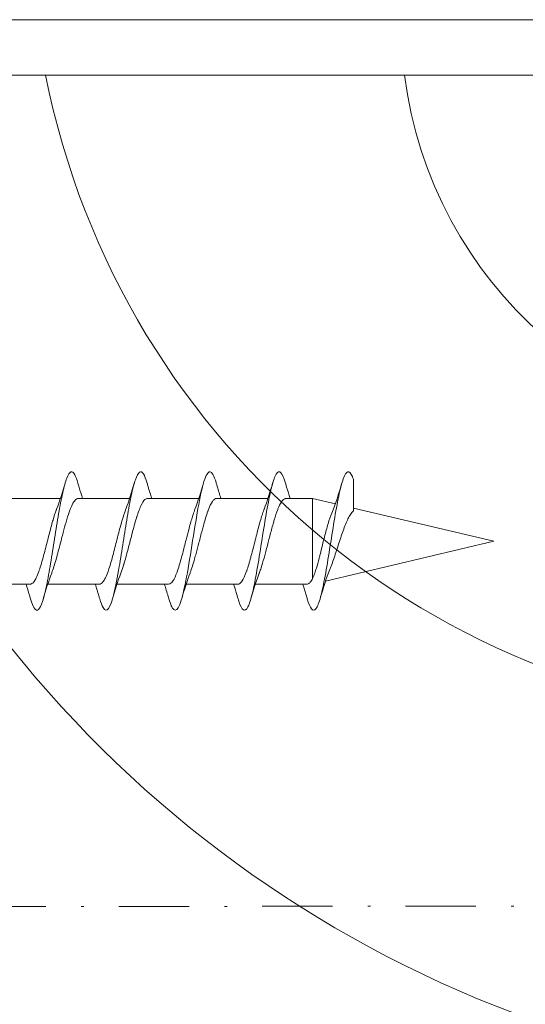
# Model space of a CAD drawing. Units: millimetres. Extents: x 1222 to 1992, y 503 to 823.
# Drawn here: x 1461 to 1479, y 631 to 667 of the extents above; entities that cross this region are included whole.
import ezdxf

# ---------------------------------------------------------------- set-up
doc = ezdxf.new("R2010")
doc.units = ezdxf.units.MM
doc.linetypes.add('Strichpunkt', pattern=[25.4, 12.7, -6.35, 0, -6.35])
for name, color, linetype, lineweight in [('SX-0-1-Text_allg.', 7, 'Continuous', 13), ('SX-0-Achsen', 7, 'Strichpunkt', 18), ('SX-Blech_Kontur', 7, 'Continuous', 18), ('SX-Holz_Kontur', 7, 'Continuous', 25), ('SX-Holz_Schraffur', 7, 'Continuous', 5), ('SX-Profil_Ansicht', 7, 'Continuous', 13), ('SX-Schraube', 1, 'Continuous', 9)]:
    doc.layers.add(name, color=color, linetype=linetype, lineweight=lineweight)

# ---------------------------------------------------------------- blocks, each defined once
blk = doc.blocks.new('schrauben')
at = {"layer": 'SX-Schraube'}
for p, q in [((1231.934, 151.803), (1231.934, 149.938)), ((1235.035, 150.694), (1235.034, 148.846)), ((1231.934, 149.303), (1231.934, 147.438)), ((1235.034, 148.198), (1235.034, 146.346)), ((1231.934, 146.803), (1231.934, 144.938)), ((1235.034, 145.698), (1235.034, 143.846)), ((1231.934, 144.303), (1231.934, 142.438)), ((1235.034, 143.198), (1235.034, 141.346)), ((1231.934, 141.803), (1231.934, 139.938)), ((1235.034, 140.698), (1235.034, 139.732)), ((1232.139, 139.732), (1235.034, 139.732)), ((1234.84, 138.912), (1235.034, 139.732)), ((1233.484, 133.184), (1232.044, 139.266)), ((1233.484, 133.184), (1234.685, 138.258))]:
    blk.add_line(p, q, dxfattribs=at)
for points, knots in [([(1235.584, 148.215), (1235.713, 148.252), (1235.945, 148.338), (1236.045, 148.473), (1235.814, 148.619), (1235.275, 148.765), (1234.498, 148.91), (1233.589, 149.056), (1232.667, 149.202), (1231.854, 149.348), (1231.26, 149.494), (1230.963, 149.64), (1230.994, 149.753), (1231.164, 149.849), (1231.298, 149.896), (1231.404, 149.927)], [44.972574, 44.972574, 44.972574, 44.972574, 45.253559, 45.620209, 45.986858, 46.353507, 46.720157, 47.086806, 47.453456, 47.820105, 48.186754, 48.553404, 48.920053, 49.042269, 49.275483, 49.275483, 49.275483, 49.275483]), ([(1231.934, 150.089), (1231.804, 150.047), (1231.671, 150.006), (1231.493, 149.953), (1231.449, 149.94), (1231.404, 149.927)], [0.4634052, 0.4634052, 0.4634052, 0.4634052, 0.8944462, 0.8944462, 1.0372363, 1.0372363, 1.0372363, 1.0372363]), ([(1231.934, 149.938), (1231.934, 149.931), (1231.934, 149.923), (1231.936, 149.916), (1231.936, 149.916), (1231.936, 149.916), (1231.936, 149.916), (1231.948, 149.862), (1232.002, 149.809), (1232.095, 149.756), (1232.115, 149.745), (1232.137, 149.733), (1232.161, 149.721), (1232.227, 149.689), (1232.306, 149.657), (1232.397, 149.624), (1232.425, 149.614), (1232.455, 149.604), (1232.485, 149.594), (1232.648, 149.54), (1232.838, 149.486), (1233.043, 149.432), (1233.044, 149.432), (1233.046, 149.431), (1233.048, 149.431), (1233.231, 149.382), (1233.423, 149.334), (1233.613, 149.286), (1233.631, 149.281), (1233.649, 149.276), (1233.667, 149.272), (1233.838, 149.228), (1234.004, 149.184), (1234.159, 149.141), (1234.19, 149.132), (1234.222, 149.123), (1234.252, 149.114), (1234.386, 149.074), (1234.508, 149.035), (1234.614, 148.995), (1234.622, 148.992), (1234.631, 148.989), (1234.639, 148.986)], [-31.100712, -31.100712, -31.100712, -31.100712, -31.011307, -31.011307, -31.011307, -31.011029, -31.011029, -31.011029, -30.363007, -30.363007, -30.363007, -30.22152, -30.22152, -30.22152, -29.826051, -29.826051, -29.826051, -29.703727, -29.703727, -29.703727, -29.04302, -29.04302, -29.04302, -29.037004, -29.037004, -29.037004, -28.446079, -28.446079, -28.446079, -28.389864, -28.389864, -28.389864, -27.856636, -27.856636, -27.856636, -27.747385, -27.747385, -27.747385, -27.268703, -27.268703, -27.268703, -27.229334, -27.229334, -27.229334, -27.229334]), ([(1235.034, 148.194), (1235.034, 148.196), (1235.034, 148.198), (1235.034, 148.199), (1235.033, 148.238), (1235.012, 148.276), (1234.969, 148.315), (1234.951, 148.331), (1234.929, 148.347), (1234.904, 148.364), (1234.845, 148.403), (1234.765, 148.441), (1234.668, 148.48), (1234.628, 148.496), (1234.585, 148.512), (1234.541, 148.528), (1234.432, 148.567), (1234.308, 148.605), (1234.174, 148.644), (1234.054, 148.679), (1233.927, 148.713), (1233.796, 148.748), (1233.725, 148.767), (1233.652, 148.785), (1233.579, 148.804), (1233.375, 148.857), (1233.17, 148.909), (1232.977, 148.962), (1232.97, 148.964), (1232.964, 148.966), (1232.958, 148.967), (1232.773, 149.018), (1232.602, 149.068), (1232.455, 149.118), (1232.413, 149.133), (1232.372, 149.147), (1232.334, 149.162)], [-107.082152, -107.082152, -107.082152, -107.082152, -107.061617, -107.061617, -107.061617, -106.599908, -106.599908, -106.599908, -106.404839, -106.404839, -106.404839, -105.938323, -105.938323, -105.938323, -105.747217, -105.747217, -105.747217, -105.284067, -105.284067, -105.284067, -104.867933, -104.867933, -104.867933, -104.640907, -104.640907, -104.640907, -104.007168, -104.007168, -104.007168, -103.986233, -103.986233, -103.986233, -103.376861, -103.376861, -103.376861, -103.201277, -103.201277, -103.201277, -103.201277]), ([(1235.034, 148.046), (1235.164, 148.089), (1235.298, 148.13), (1235.483, 148.185), (1235.534, 148.2), (1235.584, 148.215)], [0.4567774, 0.4567774, 0.4567774, 0.4567774, 0.8913559, 0.8913559, 1.0542881, 1.0542881, 1.0542881, 1.0542881]), ([(1235.582, 145.715), (1235.734, 145.759), (1235.974, 145.851), (1236.033, 145.993), (1235.757, 146.139), (1235.18, 146.285), (1234.379, 146.43), (1233.461, 146.576), (1232.444, 146.738), (1231.679, 146.884), (1231.116, 147.046), (1230.938, 147.176), (1231.072, 147.314), (1231.265, 147.387), (1231.405, 147.427)], [38.688061, 38.688061, 38.688061, 38.688061, 39.020521, 39.38717, 39.753819, 40.120469, 40.487118, 40.853767, 41.220417, 41.709282, 41.953715, 42.442581, 42.687014, 42.993009, 42.993009, 42.993009, 42.993009]), ([(1231.934, 147.589), (1231.795, 147.544), (1231.652, 147.5), (1231.474, 147.448), (1231.44, 147.438), (1231.405, 147.427)], [0.4628617, 0.4628617, 0.4628617, 0.4628617, 0.9256735, 0.9256735, 1.0366526, 1.0366526, 1.0366526, 1.0366526]), ([(1231.934, 147.438), (1231.934, 147.431), (1231.934, 147.423), (1231.936, 147.416), (1231.936, 147.416), (1231.936, 147.416), (1231.936, 147.416), (1231.948, 147.362), (1232.002, 147.31), (1232.095, 147.256), (1232.115, 147.245), (1232.137, 147.233), (1232.161, 147.221), (1232.227, 147.189), (1232.306, 147.157), (1232.397, 147.124), (1232.425, 147.114), (1232.455, 147.104), (1232.485, 147.094), (1232.648, 147.04), (1232.838, 146.986), (1233.042, 146.932), (1233.044, 146.932), (1233.046, 146.931), (1233.048, 146.931), (1233.231, 146.882), (1233.423, 146.834), (1233.613, 146.786), (1233.631, 146.781), (1233.649, 146.776), (1233.667, 146.772), (1233.838, 146.728), (1234.004, 146.684), (1234.159, 146.641), (1234.19, 146.632), (1234.221, 146.623), (1234.252, 146.614), (1234.386, 146.574), (1234.508, 146.535), (1234.614, 146.495), (1234.622, 146.492), (1234.631, 146.489), (1234.639, 146.486)], [-31.100712, -31.100712, -31.100712, -31.100712, -31.011307, -31.011307, -31.011307, -31.011029, -31.011029, -31.011029, -30.363007, -30.363007, -30.363007, -30.22152, -30.22152, -30.22152, -29.826051, -29.826051, -29.826051, -29.703727, -29.703727, -29.703727, -29.04302, -29.04302, -29.04302, -29.037004, -29.037004, -29.037004, -28.446079, -28.446079, -28.446079, -28.389864, -28.389864, -28.389864, -27.856636, -27.856636, -27.856636, -27.747385, -27.747385, -27.747385, -27.268703, -27.268703, -27.268703, -27.229334, -27.229334, -27.229334, -27.229334]), ([(1235.034, 145.691), (1235.035, 145.711), (1235.031, 145.731), (1235.02, 145.751), (1234.993, 145.804), (1234.929, 145.855), (1234.829, 145.907), (1234.823, 145.911), (1234.816, 145.914), (1234.81, 145.917), (1234.707, 145.969), (1234.571, 146.02), (1234.411, 146.072), (1234.401, 146.075), (1234.391, 146.078), (1234.381, 146.082), (1234.217, 146.133), (1234.033, 146.185), (1233.838, 146.237), (1233.83, 146.239), (1233.822, 146.241), (1233.813, 146.243), (1233.613, 146.296), (1233.406, 146.349), (1233.205, 146.401), (1233.204, 146.402), (1233.203, 146.402), (1233.203, 146.402), (1233.002, 146.454), (1232.811, 146.506), (1232.641, 146.559), (1232.632, 146.561), (1232.624, 146.563), (1232.616, 146.566), (1232.513, 146.598), (1232.418, 146.63), (1232.335, 146.662)], [-117.183134, -117.183134, -117.183134, -117.183134, -116.941746, -116.941746, -116.941746, -116.317803, -116.317803, -116.317803, -116.279665, -116.279665, -116.279665, -115.659874, -115.659874, -115.659874, -115.621811, -115.621811, -115.621811, -115.000546, -115.000546, -115.000546, -114.974335, -114.974335, -114.974335, -114.339588, -114.339588, -114.339588, -114.337474, -114.337474, -114.337474, -113.706803, -113.706803, -113.706803, -113.676996, -113.676996, -113.676996, -113.289342, -113.289342, -113.289342, -113.289342]), ([(1235.034, 145.546), (1235.173, 145.592), (1235.315, 145.636), (1235.5, 145.69), (1235.541, 145.702), (1235.582, 145.714)], [0.4565392, 0.4565392, 0.4565392, 0.4565392, 0.9197866, 0.9197866, 1.0524808, 1.0524808, 1.0524808, 1.0524808]), ([(1235.583, 143.215), (1235.591, 143.217), (1235.846, 143.292), (1236.123, 143.44), (1235.757, 143.659), (1234.724, 143.877), (1233.328, 144.096), (1231.981, 144.315), (1231.08, 144.534), (1230.904, 144.738), (1231.204, 144.869), (1231.405, 144.928)], [32.405242, 32.405242, 32.405242, 32.405242, 32.420832, 32.970806, 33.52078, 34.070754, 34.620728, 35.170702, 35.720676, 36.27065, 36.7101, 36.7101, 36.7101, 36.7101]), ([(1231.934, 145.089), (1231.788, 145.042), (1231.639, 144.996), (1231.461, 144.944), (1231.433, 144.936), (1231.405, 144.928)], [0.4626153, 0.4626153, 0.4626153, 0.4626153, 0.9472969, 0.9472969, 1.0360755, 1.0360755, 1.0360755, 1.0360755]), ([(1231.934, 144.938), (1231.934, 144.91), (1231.945, 144.883), (1231.968, 144.855), (1231.999, 144.817), (1232.051, 144.779), (1232.121, 144.741), (1232.151, 144.726), (1232.183, 144.71), (1232.219, 144.694), (1232.343, 144.64), (1232.501, 144.586), (1232.684, 144.532), (1232.694, 144.529), (1232.704, 144.526), (1232.714, 144.523), (1232.888, 144.472), (1233.081, 144.422), (1233.28, 144.37), (1233.365, 144.349), (1233.45, 144.327), (1233.535, 144.305), (1233.658, 144.274), (1233.781, 144.243), (1233.901, 144.211), (1234.056, 144.17), (1234.204, 144.129), (1234.338, 144.088), (1234.375, 144.076), (1234.412, 144.065), (1234.447, 144.053), (1234.516, 144.031), (1234.581, 144.008), (1234.639, 143.986)], [-21.012477, -21.012477, -21.012477, -21.012477, -20.676076, -20.676076, -20.676076, -20.213828, -20.213828, -20.213828, -20.022958, -20.022958, -20.022958, -19.361807, -19.361807, -19.361807, -19.325536, -19.325536, -19.325536, -18.703228, -18.703228, -18.703228, -18.438728, -18.438728, -18.438728, -18.054115, -18.054115, -18.054115, -17.554587, -17.554587, -17.554587, -17.415397, -17.415397, -17.415397, -17.141118, -17.141118, -17.141118, -17.141118]), ([(1235.034, 143.198), (1235.034, 143.228), (1235.021, 143.257), (1234.996, 143.287), (1234.978, 143.309), (1234.952, 143.331), (1234.919, 143.354), (1234.845, 143.405), (1234.737, 143.455), (1234.601, 143.506), (1234.59, 143.51), (1234.578, 143.515), (1234.567, 143.519), (1234.416, 143.573), (1234.237, 143.627), (1234.041, 143.682), (1233.988, 143.696), (1233.934, 143.711), (1233.879, 143.726), (1233.735, 143.764), (1233.586, 143.803), (1233.436, 143.841), (1233.301, 143.876), (1233.168, 143.911), (1233.039, 143.945), (1232.973, 143.963), (1232.908, 143.981), (1232.845, 143.999), (1232.66, 144.051), (1232.492, 144.103), (1232.353, 144.155), (1232.347, 144.157), (1232.34, 144.16), (1232.334, 144.162)], [-127.24237, -127.24237, -127.24237, -127.24237, -126.888173, -126.888173, -126.888173, -126.62169, -126.62169, -126.62169, -126.011707, -126.011707, -126.011707, -125.961145, -125.961145, -125.961145, -125.30937, -125.30937, -125.30937, -125.133366, -125.133366, -125.133366, -124.668732, -124.668732, -124.668732, -124.251433, -124.251433, -124.251433, -124.036475, -124.036475, -124.036475, -123.405721, -123.405721, -123.405721, -123.377887, -123.377887, -123.377887, -123.377887]), ([(1235.034, 143.046), (1235.173, 143.092), (1235.316, 143.136), (1235.501, 143.191), (1235.542, 143.203), (1235.583, 143.215)], [0.4565719, 0.4565719, 0.4565719, 0.4565719, 0.9216774, 0.9216774, 1.0531547, 1.0531547, 1.0531547, 1.0531547]), ([(1235.584, 140.715), (1235.635, 140.73), (1235.854, 140.799), (1236.062, 140.923), (1235.906, 141.087), (1235.345, 141.251), (1234.474, 141.416), (1233.438, 141.58), (1232.412, 141.744), (1231.567, 141.908), (1231.046, 142.072), (1230.935, 142.236), (1231.165, 142.355), (1231.373, 142.418), (1231.404, 142.427)], [26.122572, 26.122572, 26.122572, 26.122572, 26.233625, 26.646105, 27.058586, 27.471066, 27.883547, 28.296027, 28.708508, 29.120988, 29.533469, 29.945949, 30.35843, 30.425659, 30.425659, 30.425659, 30.425659]), ([(1231.934, 142.589), (1231.8, 142.546), (1231.664, 142.504), (1231.485, 142.451), (1231.445, 142.439), (1231.404, 142.427)], [0.4629571, 0.4629571, 0.4629571, 0.4629571, 0.9062434, 0.9062434, 1.0377042, 1.0377042, 1.0377042, 1.0377042]), ([(1231.934, 142.441), (1231.932, 142.392), (1231.967, 142.343), (1232.036, 142.294), (1232.042, 142.289), (1232.049, 142.284), (1232.057, 142.279), (1232.132, 142.23), (1232.24, 142.181), (1232.375, 142.132), (1232.391, 142.127), (1232.406, 142.121), (1232.422, 142.116), (1232.561, 142.067), (1232.724, 142.019), (1232.902, 141.97), (1232.924, 141.964), (1232.945, 141.958), (1232.967, 141.952), (1233.145, 141.904), (1233.332, 141.857), (1233.521, 141.809), (1233.547, 141.802), (1233.573, 141.796), (1233.599, 141.789), (1233.78, 141.743), (1233.958, 141.697), (1234.124, 141.65), (1234.153, 141.642), (1234.182, 141.634), (1234.21, 141.626), (1234.363, 141.582), (1234.501, 141.538), (1234.619, 141.494), (1234.626, 141.491), (1234.633, 141.488), (1234.64, 141.486)], [-10.938367, -10.938367, -10.938367, -10.938367, -10.339022, -10.339022, -10.339022, -10.280984, -10.280984, -10.280984, -9.681672, -9.681672, -9.681672, -9.614376, -9.614376, -9.614376, -9.020319, -9.020319, -9.020319, -8.948367, -8.948367, -8.948367, -8.364894, -8.364894, -8.364894, -8.28365, -8.28365, -8.28365, -7.719943, -7.719943, -7.719943, -7.620658, -7.620658, -7.620658, -7.084405, -7.084405, -7.084405, -7.052646, -7.052646, -7.052646, -7.052646]), ([(1235.034, 140.696), (1235.034, 140.728), (1235.021, 140.759), (1234.994, 140.79), (1234.982, 140.804), (1234.967, 140.817), (1234.951, 140.831), (1234.899, 140.872), (1234.823, 140.914), (1234.727, 140.956), (1234.696, 140.969), (1234.664, 140.982), (1234.63, 140.995), (1234.522, 141.037), (1234.396, 141.078), (1234.257, 141.12), (1234.212, 141.133), (1234.166, 141.146), (1234.119, 141.16), (1233.977, 141.2), (1233.826, 141.24), (1233.671, 141.281), (1233.615, 141.295), (1233.558, 141.31), (1233.502, 141.324), (1233.354, 141.363), (1233.207, 141.4), (1233.064, 141.439), (1233.001, 141.456), (1232.939, 141.472), (1232.879, 141.489), (1232.753, 141.524), (1232.633, 141.56), (1232.525, 141.595), (1232.465, 141.615), (1232.409, 141.634), (1232.357, 141.653), (1232.349, 141.656), (1232.342, 141.659), (1232.335, 141.662)], [-137.338245, -137.338245, -137.338245, -137.338245, -136.963805, -136.963805, -136.963805, -136.801881, -136.801881, -136.801881, -136.301838, -136.301838, -136.301838, -136.144471, -136.144471, -136.144471, -135.646093, -135.646093, -135.646093, -135.485811, -135.485811, -135.485811, -135.001265, -135.001265, -135.001265, -134.825558, -134.825558, -134.825558, -134.3664, -134.3664, -134.3664, -134.163599, -134.163599, -134.163599, -133.736108, -133.736108, -133.736108, -133.50009, -133.50009, -133.50009, -133.466701, -133.466701, -133.466701, -133.466701]), ([(1235.034, 140.546), (1235.167, 140.59), (1235.304, 140.632), (1235.489, 140.687), (1235.536, 140.701), (1235.584, 140.715)], [0.456543, 0.456543, 0.456543, 0.456543, 0.9015084, 0.9015084, 1.0537917, 1.0537917, 1.0537917, 1.0537917]), ([(1235.721, 138.258), (1235.758, 138.271), (1235.933, 138.339), (1236.064, 138.461), (1235.809, 138.626), (1235.165, 138.79), (1234.241, 138.954), (1233.192, 139.118), (1232.193, 139.282), (1231.413, 139.446), (1230.982, 139.61), (1230.972, 139.771), (1231.229, 139.876), (1231.404, 139.927)], [19.948594, 19.948594, 19.948594, 19.948594, 20.046417, 20.458898, 20.871378, 21.283859, 21.696339, 22.10882, 22.5213, 22.933781, 23.346261, 23.758742, 24.143077, 24.143077, 24.143077, 24.143077]), ([(1231.934, 140.089), (1231.796, 140.045), (1231.656, 140.001), (1231.478, 139.949), (1231.441, 139.938), (1231.404, 139.927)], [0.4627848, 0.4627848, 0.4627848, 0.4627848, 0.9195104, 0.9195104, 1.0371013, 1.0371013, 1.0371013, 1.0371013]), ([(1231.934, 139.938), (1231.934, 139.923), (1231.937, 139.907), (1231.944, 139.892), (1231.955, 139.867), (1231.976, 139.842), (1232.005, 139.818), (1232.038, 139.789), (1232.083, 139.761), (1232.139, 139.732)], [-0.8356562, -0.8356562, -0.8356562, -0.8356562, -0.6500721, -0.6500721, -0.6500721, -0.3476593, -0.3476593, -0.3476593, -0.000002, -0.000002, -0.000002, -0.000002]), ([(1232.139, 139.732), (1232.196, 139.707), (1232.261, 139.683), (1232.334, 139.658), (1232.391, 139.638), (1232.452, 139.619), (1232.518, 139.599), (1232.625, 139.567), (1232.741, 139.535), (1232.864, 139.502), (1232.905, 139.492), (1232.946, 139.481), (1232.988, 139.47), (1233.146, 139.429), (1233.311, 139.389), (1233.474, 139.347), (1233.508, 139.339), (1233.542, 139.33), (1233.576, 139.322), (1233.744, 139.279), (1233.906, 139.236), (1234.056, 139.192), (1234.077, 139.186), (1234.098, 139.18), (1234.119, 139.174), (1234.262, 139.131), (1234.389, 139.088), (1234.495, 139.044)], [-6.082834, -6.082834, -6.082834, -6.082834, -5.763677, -5.763677, -5.763677, -5.514264, -5.514264, -5.514264, -5.107724, -5.107724, -5.107724, -4.973428, -4.973428, -4.973428, -4.466563, -4.466563, -4.466563, -4.361482, -4.361482, -4.361482, -3.84098, -3.84098, -3.84098, -3.766703, -3.766703, -3.766703, -3.255164, -3.255164, -3.255164, -3.255164]), ([(1234.584, 138.258), (1234.552, 138.294), (1234.508, 138.33), (1234.361, 138.426), (1234.239, 138.485), (1233.949, 138.603), (1233.785, 138.661), (1233.436, 138.778), (1233.255, 138.835), (1232.903, 138.95), (1232.735, 139.006), (1232.545, 139.078), (1232.505, 139.094), (1232.467, 139.11)], [-4.997561, -4.997561, -4.997561, -4.997561, -4.678443, -4.678443, -4.131478, -4.131478, -3.575055, -3.575055, -3.009135, -3.009135, -2.433158, -2.433158, -2.270466, -2.270466, -2.270466, -2.270466]), ([(1234.584, 138.258), (1234.733, 138.258), (1234.873, 138.258), (1235.19, 138.258), (1235.346, 138.258), (1235.605, 138.258), (1235.689, 138.258), (1235.721, 138.258)], [-2.098894, -2.098894, -2.098894, -2.098894, -1.610971, -1.610971, -0.877173, -0.877173, 0, 0, 0, 0])]:
    blk.add_open_spline(points, degree=3, knots=knots, dxfattribs=at)
for points in [[(1231.405, 149.465), (1231.727, 149.371), (1232.046, 149.272), (1232.334, 149.162)], [(1235.584, 148.677), (1235.257, 148.772), (1234.932, 148.873), (1234.639, 148.986)], [(1231.934, 147.444), (1231.934, 147.442), (1231.934, 147.44), (1231.934, 147.438)], [(1231.405, 146.965), (1231.727, 146.871), (1232.045, 146.772), (1232.335, 146.662)], [(1232.335, 146.662), (1232.335, 146.662), (1232.335, 146.662), (1232.335, 146.662)], [(1235.584, 146.177), (1235.257, 146.272), (1234.932, 146.373), (1234.639, 146.486)], [(1231.934, 144.944), (1231.934, 144.942), (1231.934, 144.94), (1231.934, 144.938)], [(1231.404, 144.465), (1231.727, 144.371), (1232.046, 144.272), (1232.334, 144.162)], [(1235.585, 143.677), (1235.258, 143.772), (1234.933, 143.873), (1234.639, 143.986)], [(1234.639, 143.986), (1234.639, 143.986), (1234.639, 143.986), (1234.639, 143.986)], [(1235.034, 143.197), (1235.034, 143.197), (1235.034, 143.198), (1235.034, 143.198)], [(1231.404, 141.965), (1231.726, 141.872), (1232.046, 141.772), (1232.335, 141.662)], [(1235.584, 141.177), (1235.256, 141.272), (1234.932, 141.373), (1234.64, 141.486)], [(1231.404, 139.465), (1231.776, 139.357), (1232.146, 139.241), (1232.467, 139.11)], [(1235.584, 138.677), (1235.202, 138.788), (1234.82, 138.908), (1234.495, 139.044)]]:
    blk.add_open_spline(points, degree=3, dxfattribs=at)
blk = doc.blocks.new('jfh')
at = {"layer": 'SX-0-1-Text_allg.'}
blk.add_line((2556.12, 602.31), (2641.12, 602.31), dxfattribs=at)
at = {"layer": 'SX-Holz_Schraffur', "ltscale": 2}
for centre, radius, start, end in [((2614.378, 607.779), 51.357, 186.1135, 304.7079), ((2615.826, 608.147), 42.469, 187.9001, 310.879), ((2612.385, 607.966), 29.028, 191.2369, 348.7631), ((2611.859, 604.216), 15.097, 187.2533, 352.7467), ((2614.831, 609.975), 61.857, 189.3025, 297.73654), ((2609.131, 600.505), 58.299, 197.78893, 273.12969)]:
    blk.add_arc(centre, radius, start, end, dxfattribs=at)
blk = doc.blocks.new('Pfosten')
at = {"layer": 'SX-Profil_Ansicht'}
blk.add_lwpolyline([(1521.147, 587.012), (1521.147, 664.512), (1431.147, 664.512), (1431.147, 504.512)], dxfattribs=at)

msp = doc.modelspace()

# ---------------------------------------------------------------- linework, layer by layer
at = {"layer": 'SX-0-Achsen', "ltscale": 0.2}
msp.add_line((1365.671, 634.403), (1526.147, 634.512), dxfattribs=at)
at = {"layer": 'SX-Blech_Kontur'}
msp.add_lwpolyline([(1421.147, 741.386), (1423.147, 741.386), (1423.147, 667.512, 0.414214), (1424.147, 666.512), (1543.153, 666.512, -0.414214), (1546.153, 663.512), (1546.153, 652.512), (1544.153, 652.512), (1544.153, 663.512, 0.414214), (1543.153, 664.512), (1424.147, 664.512, -0.414214), (1421.147, 667.512)], format="xyb", close=True, dxfattribs=at)

# ---------------------------------------------------------------- block references
at = {"layer": 'SX-Holz_Kontur'}
msp.add_blockref('jfh', (-1122.473, 62.202), dxfattribs=at)
at = {"layer": 'SX-Profil_Ansicht'}
msp.add_blockref('Pfosten', (0, 0), dxfattribs=at)
at = {"layer": 'SX-Schraube', "rotation": 90}
msp.add_blockref('schrauben', (1610.823, -585.82), dxfattribs=at)

doc.saveas('drawing.dxf')
